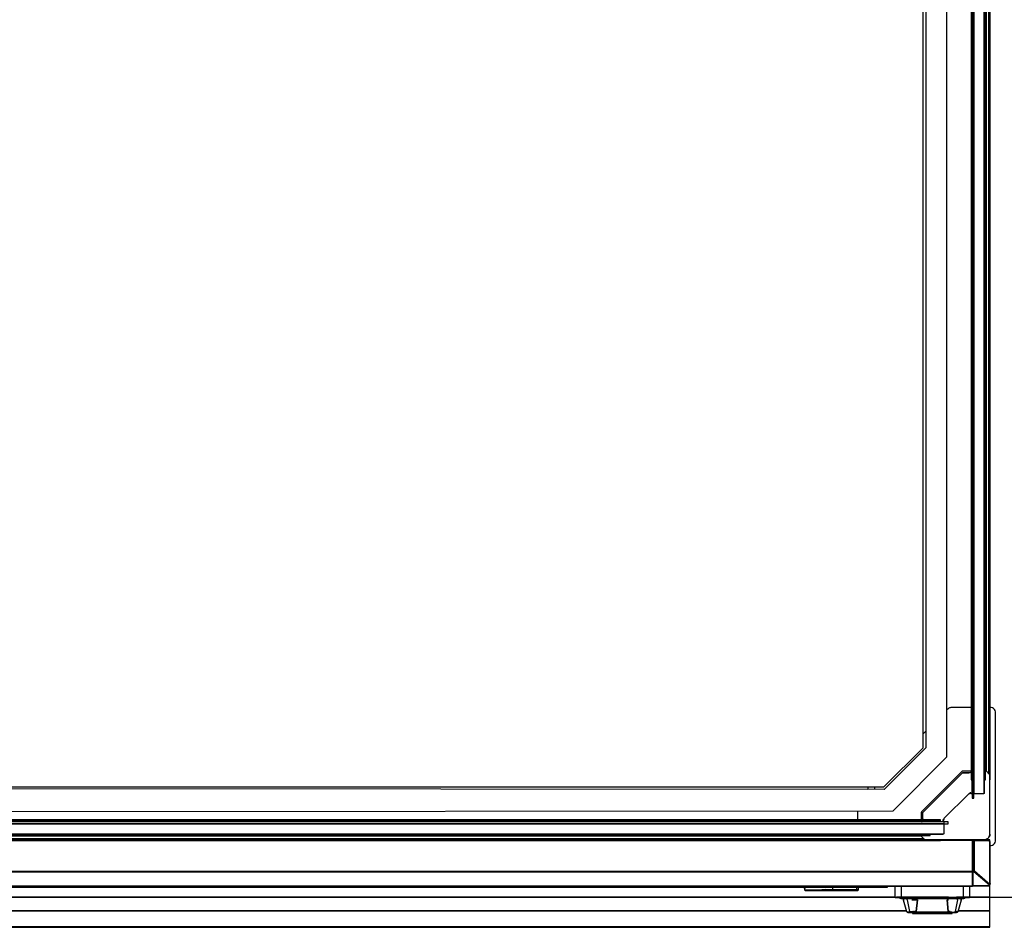
# Model space of a CAD drawing. Extents: x 5 to 3075, y 5 to 302.
# Drawn here: x 673 to 692, y 35 to 52 of the extents above; entities that cross this region are included whole.
import ezdxf

# ---------------------------------------------------------------- set-up
doc = ezdxf.new("R2010")
doc.units = 0
doc.header["$LTSCALE"] = 0.5
doc.header["$MEASUREMENT"] = 0
doc.layers.get('0').update_dxf_attribs({"linetype": 'CONTINUOUS'})

# ---------------------------------------------------------------- blocks, each defined once
blk = doc.blocks.new('LD_20230710055958_0000000C')
for p, q in [((515.5, 56.5), (-532, 56.5)), ((514, 57.5), (-515, 57.5)), ((514, 56.5), (514, 57.5)), ((515.5, 57.5), (514, 57.5)), ((532, 56.5), (516.37, 56.5)), ((532, 57.5), (516.55, 57.5)), ((532, 56.5), (532, 57.5)), ((532, 55.5), (532, 56.5)), ((559.8, 39.5), (-809.8, 39.5)), ((-532, 39.5), (532, 39.5)), ((532, 39.5), (532, 40)), ((560, 39.9), (532, 39.9)), ((560, 39.5), (559.8, 39.5)), ((559.8, 12.5), (559.8, 39.5)), ((560, 38), (559.8, 38)), ((560, 38), (559.8, 38)), ((560, 40), (560, 39.8)), ((560.2, 40), (560, 40)), ((560, 40), (560, 39.8)), ((560.2, 40), (560, 40)), ((560, 40), (560, 39.8)), ((560.2, 40), (560, 40)), ((560, 39.5), (560, 39.9)), ((560.02, 39.85), (560, 39.8)), ((560, 39.8), (560, 39.78)), ((560, 39.78), (560, 39.71)), ((560, 39.71), (560, 39.61)), ((560, 39.61), (560, 39.5)), ((560.06, 39.5), (560, 39.5)), ((560, 39.5), (560, 13.13)), ((560, 39.5), (560.03, 39.5)), ((560, 31.2), (560, 39.5)), ((560, 31.2), (560, 38)), ((560.06, 39.94), (560.02, 39.85)), ((560.02, 13.13), (560.06, 39.5)), ((560.03, 39.5), (560.06, 39.5)), ((560.12, 39.98), (560.06, 39.94)), ((560.06, 39.91), (560.06, 39.94)), ((560.06, 39.81), (560.06, 39.91)), ((560.12, 39.84), (560.06, 39.81)), ((560.06, 39.67), (560.06, 39.81)), ((560.06, 39.67), (560.06, 39.5)), ((560.2, 40), (560.12, 39.98)), ((560.12, 39.84), (560.2, 39.85)), ((561.02, 40), (560.2, 40)), ((560.2, 39.85), (561.02, 39.85)), ((561.02, 39.5), (560.2, 39.5)), ((560.2, 39.5), (560.2, 13.13)), ((560.2, 13.13), (560.2, 39.5)), ((560.2, 39.5), (561.02, 39.5)), ((573.2, 40), (561.02, 40)), ((561.02, 39.85), (561.19, 39.83)), ((561.02, 13.13), (561.02, 39.5)), ((561.02, 39.5), (561.02, 13.13)), ((561.19, 39.91), (561.14, 39.96)), ((561.14, 39.96), (561.25, 39.85)), ((561.25, 39.85), (561.19, 39.91)), ((561.19, 39.83), (561.25, 39.85)), ((561.28, 39.77), (561.25, 39.85)), ((561.25, 39.85), (561.32, 39.69)), ((561.25, 39.85), (573.43, 39.85)), ((561.32, 39.69), (561.28, 39.77)), ((561.34, 39.5), (561.34, 13.13)), ((573.53, 39.5), (561.34, 39.5)), ((561.34, 13.13), (561.34, 39.5)), ((561.34, 39.5), (573.53, 39.5)), ((573.97, 39.85), (573.2, 40)), ((573.32, 39.96), (573.2, 40)), ((575, 40), (573.2, 40)), ((574, 40), (573.2, 40)), ((574, 40), (573.2, 40)), ((574.61, 39.41), (573.32, 39.96)), ((573.43, 39.85), (573.5, 39.69)), ((573.43, 39.85), (574.65, 39.35)), ((573.5, 39.69), (574.63, 39.17)), ((574.59, 39.06), (573.53, 39.5)), ((573.53, 39.5), (574.06, 39.28)), ((574.61, 39.41), (573.97, 39.85)), ((574, 39.82), (574, 40)), ((574, 39.82), (574, 40)), ((574.06, 39.28), (574.59, 39.06)), ((574.59, 39.06), (574.63, 39.17)), ((574.91, 38.57), (574.59, 39.06)), ((574.59, 39.06), (574.91, 38.57)), ((575.05, 38.77), (574.61, 39.41)), ((574.61, 39.41), (574.65, 39.35)), ((575.03, 38), (574.91, 38.57)), ((574.91, 38.57), (575.03, 38)), ((575, 38.84), (575, 40)), ((575.03, 2), (575.03, 38)), ((575.03, 38), (575.03, 2)), ((575.2, 38), (575.05, 38.77)), ((575.2, 2), (575.2, 38)), ((560, 31.2), (559.8, 31.2)), ((559.8, 30.91), (560, 30.91)), ((560, 27.85), (559.8, 27.85)), ((560, 27.7), (559.8, 27.7)), ((559.8, 27.7), (560, 27.7)), ((560, 31.12), (560, 31.2)), ((560, 30.91), (560, 31.12)), ((560, 30.58), (560, 30.91)), ((560, 30.2), (560, 30.58)), ((560, 28.2), (560, 30.2)), ((560, 28.01), (560, 28.2)), ((560, 27.85), (560, 28.01)), ((560, 27.74), (560, 27.85)), ((560, 27.7), (560, 27.74)), ((560, 18), (560, 27.7)), ((559.8, 18), (560, 18)), ((560, 18), (559.8, 18)), ((559.8, 17.85), (560, 17.85)), ((560, 17.96), (560, 18)), ((560, 17.85), (560, 17.96)), ((560, 17.69), (560, 17.85)), ((560, 17.5), (560, 17.69)), ((560, 15.5), (560, 17.5)), ((-809.8, 12.5), (559.8, 12.5)), ((559.8, 12.5), (-809.8, 12.5)), ((-809.8, 12.48), (559.8, 12.48)), ((559.8, 12.48), (-809.8, 12.48)), ((-809.8, 12.46), (559.8, 12.46)), ((559.8, 12.46), (-809.8, 12.46)), ((-809.8, 12.43), (559.8, 12.43)), ((559.8, 12.43), (-809.8, 12.43)), ((-809.8, 12.41), (559.8, 12.41)), ((559.8, 12.41), (-809.8, 12.41)), ((-809.8, 12.39), (559.8, 12.39)), ((559.8, 12.39), (-809.8, 12.39)), ((-809.8, 12.38), (559.8, 12.38)), ((559.8, 12.38), (-809.8, 12.38)), ((-809.8, 12.36), (559.8, 12.36)), ((559.8, 12.36), (-809.8, 12.36)), ((559.8, 14.79), (560, 14.79)), ((559.8, 14.5), (560, 14.5)), ((559.8, 12.48), (559.8, 12.5)), ((559.8, 12.46), (559.8, 12.48)), ((559.8, 12.43), (559.8, 12.46)), ((559.8, 12.41), (559.8, 12.43)), ((559.8, 12.39), (559.8, 12.41)), ((559.8, 12.38), (559.8, 12.39)), ((559.8, 12.36), (559.8, 12.38)), ((559.8, -0.24), (559.8, 12.36)), ((560, 15.12), (560, 15.5)), ((560, 14.79), (560, 15.12)), ((560, 14.58), (560, 14.79)), ((560, 14.5), (560, 14.58)), ((560, 0), (560, 14.5)), ((560, 0), (560, 14.5)), ((560, 13.13), (560, 12.83)), ((560, 12.83), (560, 12.57)), ((560.06, 12.47), (560, 12.57)), ((560, 12.57), (560, 0.29)), ((560, 12.57), (560.03, 12.52)), ((560.06, 13.13), (560.02, 13.13)), ((560.02, 13.13), (560.12, 13.13)), ((560.03, 12.52), (560.06, 12.47)), ((560.12, 13.13), (560.06, 13.13)), ((560.06, 12.77), (560.06, 13.13)), ((560.06, 12.77), (560.06, 12.47)), ((560.12, 0.16), (560.06, 12.47)), ((560.2, 13.13), (561.02, 13.13)), ((561.02, 13.13), (560.2, 13.13)), ((560.2, 12.42), (560.2, 0.15)), ((561.19, 12.42), (560.2, 12.42)), ((560.2, 0.15), (560.2, 12.42)), ((560.2, 12.42), (561.19, 12.42)), ((574.54, 0.98), (561.19, 12.42)), ((561.19, 12.42), (574.54, 0.98)), ((561.34, 13.13), (561.38, 12.94)), ((561.38, 12.94), (561.34, 13.13)), ((561.38, 12.94), (561.51, 12.78)), ((561.51, 12.78), (561.38, 12.94)), ((561.51, 12.78), (574.87, 1.33)), ((574.87, 1.33), (561.51, 12.78)), ((559.8, 0), (560, 0)), ((560, 0.29), (560, 0.23)), ((560, 0.23), (560.02, 0.15)), ((560, 0.23), (560, 0)), ((560, 0), (560.2, 0)), ((560.06, 0.19), (560.02, 0.23)), ((560.02, 0.23), (560.12, 0.16)), ((560.02, 0.15), (560.04, 0.08)), ((560.04, 0.08), (560.06, 0.09)), ((560.04, 0.08), (560.13, 0.03)), ((560.12, 0.16), (560.06, 0.19)), ((560.06, 0.19), (560.06, 0.09)), ((560.12, 0.16), (560.2, 0.15)), ((560.13, 0.03), (560.2, 0)), ((560.2, 0.15), (573.2, 0.15)), ((573.2, 0.15), (560.2, 0.15)), ((560.2, 0), (573.2, 0)), ((573.2, 0.15), (573.99, 0.37)), ((573.2, 0.15), (573.61, 0.2)), ((573.61, 0.2), (573.2, 0.15)), ((573.2, 0), (573.97, 0.15)), ((573.2, 0), (573.68, 0.1)), ((573.2, 0), (575, 0)), ((573.61, 0.2), (573.99, 0.37)), ((573.99, 0.37), (573.61, 0.2)), ((573.68, 0.1), (574.25, 0.3)), ((573.97, 0.15), (574.25, 0.3)), ((573.99, 0.37), (574.54, 0.98)), ((574.54, 0.98), (573.99, 0.37)), ((574.99, 1.11), (574.25, 0.3)), ((574.25, 0.3), (574.99, 1.11)), ((574.25, 0.3), (574.61, 0.59)), ((574.54, 0.98), (574.8, 1.03)), ((574.61, 0.59), (574.99, 1.11)), ((574.8, 1.17), (574.87, 1.33)), ((574.8, 1.17), (574.8, 1.03)), ((574.8, 1.03), (574.82, 0.97)), ((574.9, 1.04), (574.82, 0.97)), ((574.87, 1.33), (575.03, 2)), ((575.03, 2), (574.87, 1.33)), ((574.99, 1.11), (574.9, 1.04)), ((574.98, 1.18), (574.98, 1.2)), ((574.98, 1.16), (574.98, 1.18)), ((574.98, 1.18), (574.99, 1.11)), ((574.99, 1.11), (574.98, 1.16)), ((575.2, 2), (574.99, 1.11)), ((574.99, 1.11), (575.2, 2)), ((574.99, 1.11), (575.05, 1.23)), ((575, 0), (575, 1.13)), ((575, -9.84), (575, 0)), ((575.05, 1.23), (575.2, 2)), ((-809.8, -0.24), (559.8, -0.24)), ((559.8, -0.24), (-809.8, -0.24)), ((-809.8, -0.28), (559.8, -0.28)), ((559.8, -0.28), (-809.8, -0.28)), ((-809.8, -0.3), (559.8, -0.3)), ((-460.01, -1), (462.69, -1)), ((412, -1), (413.9, -1.56)), ((413.9, -1.56), (416.39, -1)), ((414.1, -1.51), (414.1, -3.5)), ((414.1, -3.5), (414.6, -4)), ((414.1, -3.5), (419.45, -3.5)), ((414.6, -4), (419.88, -4)), ((419.88, -4), (419.45, -3.5)), ((419.45, -3.5), (429.22, -3.5)), ((419.88, -4), (429.66, -4)), ((428.33, -1), (431.93, -1.25)), ((438.34, -3.5), (429.22, -3.5)), ((429.66, -4), (438.59, -4)), ((431.93, -1.25), (438.28, -1)), ((438.28, -1), (435.67, -1)), ((438.34, -1), (438.34, -3.5)), ((455.8, -3.5), (438.34, -3.5)), ((438.59, -4), (456.05, -4)), ((457.5, -3.5), (455.8, -3.5)), ((456.05, -4), (457.5, -3.5)), ((456.05, -4), (457.5, -4)), ((459.2, -3.5), (457.5, -3.5)), ((457.5, -4), (458.95, -4)), ((459.2, -3.5), (458.95, -4)), ((458.95, -4), (460.02, -4)), ((459.2, -1), (459.2, -3.5)), ((460.45, -3.5), (459.2, -3.5)), ((460.02, -4), (460.4, -4)), ((460.4, -4), (460.9, -3.5)), ((460.9, -3.5), (460.45, -3.5)), ((460.9, -3.5), (460.9, -1)), ((462.69, -0.3), (462.69, -1)), ((462.69, -1), (462.69, -0.3)), ((462.69, -1), (485.99, -1)), ((485.99, -1), (485.99, -0.3)), ((559.8, -0.28), (559.8, -0.24)), ((559.8, -0.3), (559.8, -0.28)), ((-825, -9.84), (492.64, -9.84)), ((492.64, -9.84), (-825, -9.84)), ((557.36, -9.84), (575, -9.84)), ((575, -9.84), (557.36, -9.84)), ((575, -21.66), (575, -9.84)), ((-825, -21.66), (502.52, -21.66)), ((502.52, -21.66), (-825, -21.66)), ((547.48, -21.66), (575, -21.66)), ((575, -21.66), (547.48, -21.66)), ((575, -35.55), (575, -21.66)), ((-825, -35.55), (575, -35.55)), ((575, -35.55), (-825, -35.55)), ((-825, -35.73), (575, -35.73)), ((575, -35.73), (-825, -35.73)), ((-825, -35.86), (575, -35.86)), ((575, -35.86), (-825, -35.86)), ((-825, -35.92), (575, -35.92)), ((575, -35.73), (575, -35.55)), ((575, -35.86), (575, -35.73)), ((575, -35.92), (575, -35.86))]:
    blk.add_line(p, q)
blk = doc.blocks.new('LD_20230710055958_0000000D')
for p, q in [((-32.5, -0.3), (-32.5, -9.5)), ((-27.08, -0.3), (-27.08, -9.5)), ((27.08, -9.5), (27.08, -0.3)), ((32.5, -9.5), (32.5, -0.3)), ((-32.5, -9.5), (-32.46, -9.69)), ((-32.46, -9.69), (-32.35, -9.85)), ((-32.35, -9.85), (-32.19, -9.96)), ((-32.35, -9.85), (-30.96, -9.85)), ((-32.19, -9.96), (-32, -10)), ((-32, -10), (-30.63, -10)), ((-26.98, -9.85), (-30.96, -9.85)), ((-30.63, -10), (-26.73, -10)), ((-28.89, -10.03), (-28.91, -10.06)), ((-28.91, -10.06), (-27.7, -10.06)), ((-28.9, -10.06), (-28.19, -10.78)), ((-28.87, -10.01), (-28.89, -10.03)), ((-28.85, -10.01), (-28.87, -10.01)), ((-27.68, -10.03), (-28.87, -10.01)), ((-28.82, -10), (-28.85, -10.01)), ((-27.61, -10), (-28.82, -10)), ((-28.19, -10.78), (-27.69, -10.16)), ((-28.19, -10.78), (-27.27, -11)), ((-24.24, -10.16), (-27.69, -10.16)), ((-27.68, -10.03), (-24.23, -10.03)), ((-24.18, -10), (-27.61, -10)), ((-27.27, -11), (-26.18, -11)), ((-27.25, -10), (-27, -10)), ((-27.25, -10), (-27, -10)), ((-27.25, -10), (-27, -10)), ((-27.08, -9.5), (-27.05, -9.69)), ((-27.05, -9.69), (-26.98, -9.85)), ((-21.02, -9.85), (-26.98, -9.85)), ((-26.73, -10), (-20.89, -10)), ((-26.18, -11), (-23.09, -11)), ((-25.4, -11), (-25.4, -12.2)), ((-25.34, -12.2), (-25.4, -12.2)), ((-25.4, -12.2), (-22.33, -22.14)), ((-25.4, -12.2), (-24.45, -12.2)), ((-25.28, -12.2), (-25.34, -12.2)), ((-25.16, -12.2), (-25.28, -12.2)), ((-24.92, -12.2), (-25.16, -12.2)), ((-24.45, -12.2), (-24.92, -12.2)), ((-24.25, -10.06), (-24.26, -10.1)), ((-24.24, -10.16), (-24.26, -10.1)), ((-24.25, -10.06), (-24.23, -10.03)), ((-19.08, -10.16), (-24.24, -10.16)), ((-19.08, -10.03), (-24.23, -10.03)), ((-19.05, -10), (-24.18, -10)), ((-23.09, -11), (-18.46, -11)), ((-21.74, -12.2), (-21.74, -11)), ((-21.74, -12.2), (-19.78, -22.09)), ((-14, -9.85), (-21.02, -9.85)), ((-20.89, -10), (-14, -10)), ((-13, -10.01), (-19.08, -10.03)), ((-19.08, -10.16), (-13, -10.16)), ((-13, -10), (-19.05, -10)), ((-18.46, -11), (-13, -11)), ((-12.9, -12.2), (-17.68, -12.2)), ((-17.68, -12.2), (-12.9, -12.2)), ((-17.12, -12.2), (-17.12, -12.2)), ((14, -9.85), (-14, -9.85)), ((-14, -10), (14, -10)), ((-12.9, -12.2), (-13.89, -22.14)), ((-13.89, -22.14), (-12.9, -12.2)), ((13, -10), (-13, -10)), ((-13, -10.01), (-13, -10.05)), ((13, -10.05), (-13, -10.01)), ((-13, -10.16), (-13, -10.01)), ((-13, -10.05), (-13, -10.16)), ((13, -10.16), (-13, -10.16)), ((-13, -11), (13, -11)), ((13.89, -22.14), (12.9, -12.2)), ((13.2, -12.2), (12.9, -12.2)), ((12.9, -12.2), (13.89, -22.14)), ((12.9, -12.2), (14.1, -12.2)), ((12.91, -12.27), (12.91, -12.23)), ((13, -10.05), (13, -10)), ((19.05, -10), (13, -10)), ((13, -10), (13, -10.02)), ((13, -10.02), (13, -10.04)), ((19.08, -10.03), (13, -10.06)), ((13, -10.04), (13, -10.05)), ((13, -10.11), (13, -10.05)), ((13, -10.05), (13, -10.06)), ((13, -10.06), (13, -10.16)), ((13, -10.06), (19.09, -10.06)), ((13, -10.16), (13, -10.11)), ((13, -10.16), (19.08, -10.16)), ((13, -11), (18.46, -11)), ((13.5, -12.2), (13.2, -12.2)), ((14.1, -12.2), (13.5, -12.2)), ((14, -9.85), (21.02, -9.85)), ((14, -10), (20.89, -10)), ((18.46, -11), (23.09, -11)), ((24.18, -10), (19.05, -10)), ((19.08, -10.03), (24.23, -10.03)), ((24.24, -10.16), (19.08, -10.16)), ((21.74, -12.2), (19.78, -22.09)), ((20.89, -10), (26.73, -10)), ((26.98, -9.85), (21.02, -9.85)), ((21.74, -12.2), (21.74, -11)), ((22.33, -22.14), (25.4, -12.2)), ((23.09, -11), (26.18, -11)), ((27.61, -10), (24.18, -10)), ((27.68, -10.03), (24.23, -10.03)), ((24.25, -10.06), (24.23, -10.03)), ((24.24, -10.16), (24.26, -10.1)), ((27.69, -10.16), (24.24, -10.16)), ((24.25, -10.06), (24.26, -10.1)), ((25.4, -12.2), (24.45, -12.2)), ((24.45, -12.2), (25.4, -12.2)), ((25.4, -12.2), (25.4, -11)), ((26.18, -11), (27.27, -11)), ((26.73, -10), (30.63, -10)), ((27.05, -9.69), (26.98, -9.85)), ((30.96, -9.85), (26.98, -9.85)), ((27, -10), (27.25, -10)), ((27, -10), (27.25, -10)), ((27, -10), (27.25, -10)), ((27.08, -9.5), (27.05, -9.69)), ((27.27, -11), (28.19, -10.78)), ((28.82, -10), (27.61, -10)), ((28.87, -10.01), (27.68, -10.03)), ((28.9, -10.16), (27.69, -10.16)), ((28.19, -10.78), (28.9, -10.16)), ((28.87, -10.01), (28.82, -10)), ((28.9, -10.16), (28.87, -10.01)), ((28.91, -10.05), (28.9, -10.16)), ((28.9, -10.16), (28.92, -10.1)), ((28.92, -10.1), (28.91, -10.05)), ((30.63, -10), (32, -10)), ((32.35, -9.85), (30.96, -9.85)), ((32, -10), (32.19, -9.96)), ((32.19, -9.96), (32.35, -9.85)), ((32.35, -9.85), (32.46, -9.69)), ((32.46, -9.69), (32.5, -9.5)), ((-22.33, -22.14), (-21.78, -22.91)), ((-22.29, -22.13), (-22.21, -22.12)), ((-22.12, -22.12), (-22.29, -22.13)), ((-22.21, -22.12), (-22.12, -22.12)), ((-21.19, -22.89), (-21.78, -22.91)), ((-21.78, -22.91), (-21.34, -23.05)), ((-21.34, -23.05), (-21.12, -23.13)), ((-19.49, -22.89), (-21.19, -22.89)), ((-21.12, -23.13), (-21, -23.16)), ((-21, -23.16), (-20.89, -23.2)), ((-20.89, -23.2), (-20.66, -23.2)), ((-20.87, -23.2), (-20.87, -23.2)), ((-20.87, -23.2), (-20.66, -23.2)), ((-20.66, -23.2), (-20.59, -23.2)), ((-20.66, -23.2), (-20.55, -23.2)), ((-20.59, -23.2), (-20.55, -23.2)), ((-20.55, -23.2), (-20.13, -23.2)), ((-20.55, -23.2), (-18.74, -23.2)), ((-19.78, -22.09), (-17.64, -22.1)), ((-19.78, -22.09), (-19.49, -22.89)), ((-19.49, -22.89), (-16.92, -22.89)), ((-19.13, -23.2), (-18.74, -23.2)), ((-19.13, -23.2), (-19.13, -23.2)), ((-18.74, -23.2), (-17.63, -23.2)), ((-18.74, -23.2), (-16.06, -23.2)), ((-17.64, -22.1), (-16.57, -22.11)), ((-17.63, -23.2), (-16.06, -23.2)), ((-17.25, -23.2), (-17.25, -23.7)), ((-17.25, -23.7), (-17.23, -23.81)), ((-17.23, -23.81), (-17.16, -23.91)), ((-17.16, -23.91), (-17.06, -23.98)), ((-16.79, -23.91), (-17.16, -23.91)), ((-17.06, -23.98), (-16.95, -24)), ((-16.95, -24), (-16.59, -24)), ((-16.35, -22.11), (-16.92, -22.11)), ((-13.89, -22.91), (-16.92, -22.89)), ((-16.79, -23.91), (-15.72, -23.91)), ((-16.59, -24), (-15.57, -24)), ((-16.57, -22.11), (-16.03, -22.12)), ((-16.06, -23.2), (-15.94, -23.2)), ((-16.03, -22.12), (-15.5, -22.12)), ((-15.94, -23.2), (-13.89, -23.2)), ((-15.79, -23.7), (-15.79, -23.2)), ((-15.79, -23.7), (-15.77, -23.81)), ((-15.77, -23.81), (-15.72, -23.91)), ((-15.72, -23.91), (-11, -23.91)), ((-15.57, -24), (-10.79, -24)), ((-15.5, -22.12), (-15, -22.13)), ((-14.5, -22.13), (-15.5, -22.12)), ((-15, -22.13), (-14.5, -22.13)), ((13.89, -22.91), (-13.89, -22.91)), ((-13.89, -23.2), (13.89, -23.2)), ((-11.09, -23.2), (-11.09, -23.7)), ((-11.09, -23.7), (-11.06, -23.81)), ((-11.06, -23.81), (-11, -23.91)), ((-11, -23.91), (-10.9, -23.98)), ((-11, -23.91), (-10.9, -23.91)), ((-10.61, -23.91), (-10.9, -23.91)), ((-10.9, -23.98), (-10.79, -24)), ((-10.79, -24), (-10.7, -24)), ((-10.7, -24), (-10.46, -24)), ((-3.47, -23.91), (-10.61, -23.91)), ((-10.46, -24), (-3.32, -24)), ((-3.54, -23.2), (-3.54, -23.7)), ((-3.54, -23.7), (-3.52, -23.81)), ((-3.52, -23.81), (-3.47, -23.91)), ((-1.88, -23.91), (-3.47, -23.91)), ((-3.32, -24), (-1.8, -24)), ((-1.88, -23.91), (0, -23.91)), ((-1.8, -24), (0, -24)), ((0, -23.91), (1.88, -23.91)), ((0, -24), (1.8, -24)), ((1.8, -24), (3.32, -24)), ((1.88, -23.91), (3.47, -23.91)), ((3.32, -24), (10.46, -24)), ((3.47, -23.91), (3.52, -23.81)), ((3.47, -23.91), (10.61, -23.91)), ((3.52, -23.81), (3.54, -23.7)), ((3.54, -23.2), (3.54, -23.7)), ((10.46, -24), (10.7, -24)), ((10.9, -23.91), (10.61, -23.91)), ((10.7, -24), (10.79, -24)), ((10.79, -24), (10.9, -23.98)), ((10.79, -24), (15.57, -24)), ((10.9, -23.91), (11, -23.91)), ((10.9, -23.98), (11, -23.91)), ((11, -23.91), (11.06, -23.81)), ((11, -23.91), (15.72, -23.91)), ((11.06, -23.81), (11.09, -23.7)), ((11.09, -23.7), (11.09, -23.2)), ((13.8, -21.2), (13.8, -21.2)), ((13.8, -21.2), (13.8, -21.2)), ((16.92, -22.89), (13.89, -22.91)), ((13.89, -23.2), (13.89, -22.91)), ((13.89, -22.91), (13.89, -23.05)), ((13.89, -23.05), (13.89, -23.13)), ((13.89, -23.13), (13.89, -23.16)), ((13.89, -23.16), (13.89, -23.18)), ((13.89, -23.18), (13.89, -23.2)), ((13.89, -23.2), (15.94, -23.2)), ((13.89, -23.2), (14, -23.2)), ((14, -23.2), (15.94, -23.2)), ((15.5, -22.12), (14.5, -22.13)), ((14.5, -22.13), (15, -22.13)), ((15, -22.13), (15.5, -22.12)), ((15.57, -24), (16.59, -24)), ((15.77, -23.81), (15.72, -23.91)), ((16.79, -23.91), (15.72, -23.91)), ((15.79, -23.7), (15.77, -23.81)), ((15.79, -23.2), (15.79, -23.7)), ((15.94, -23.2), (16.06, -23.2)), ((16.06, -23.2), (17.63, -23.2)), ((16.06, -23.2), (18.74, -23.2)), ((16.59, -24), (16.95, -24)), ((17.16, -23.91), (16.79, -23.91)), ((16.92, -22.89), (19.49, -22.89)), ((16.95, -24), (17.06, -23.98)), ((17.06, -23.98), (17.16, -23.91)), ((17.16, -23.91), (17.23, -23.81)), ((17.23, -23.81), (17.25, -23.7)), ((17.25, -23.7), (17.25, -23.2)), ((17.63, -23.2), (18.74, -23.2)), ((18.74, -23.2), (19.13, -23.2)), ((18.74, -23.2), (20.55, -23.2)), ((19.13, -23.2), (19.13, -23.2)), ((19.49, -22.89), (19.78, -22.09)), ((21.19, -22.89), (19.49, -22.89)), ((19.78, -22.09), (20.95, -22.1)), ((20.55, -23.2), (20.66, -23.2)), ((20.55, -23.2), (20.87, -23.2)), ((20.66, -23.2), (20.87, -23.2)), ((20.87, -23.2), (20.89, -23.2)), ((20.89, -23.2), (20.9, -23.2)), ((20.9, -23.2), (21.78, -22.91)), ((20.95, -22.1), (21.54, -22.11)), ((21.78, -22.91), (21.19, -22.89)), ((21.65, -22.11), (21.34, -22.11)), ((21.54, -22.11), (21.83, -22.11)), ((21.78, -22.91), (22.33, -22.14)), ((21.78, -22.91), (21.78, -22.91)), ((21.83, -22.11), (22.12, -22.12))]:
    blk.add_line(p, q)
blk = doc.blocks.new('LD_20230710055958_00000023')
for p, q in [((663.8, 15.5), (-663.8, 15.5)), ((-663.8, 14), (663.8, 14)), ((660, 14), (-660, 14)), ((663.8, 14), (663.8, 15.5)), ((-659.5, 5), (659.5, 5)), ((648, 5), (-648, 5)), ((-648, 3.71), (648, 3.71)), ((-643.71, 0), (643.91, 0)), ((-643.57, 0.02), (643.73, 0.02)), ((643.73, 0.02), (-643.57, 0.02)), ((-643.44, 0.08), (643.54, 0.08)), ((643.54, 0.08), (-643.44, 0.08)), ((-643.33, 0.17), (643.36, 0.17)), ((643.36, 0.17), (-643.33, 0.17)), ((-643.2, 0.3), (643.2, 0.3)), ((643.2, 0.3), (-643.2, 0.3)), ((-643.04, 0.46), (643.04, 0.46)), ((643.04, 0.46), (-643.04, 0.46)), ((-642.85, 0.65), (642.85, 0.65)), ((642.85, 0.65), (-642.85, 0.65)), ((-642.62, 0.88), (642.62, 0.88)), ((642.62, 0.88), (-642.62, 0.88)), ((-640.15, 3.35), (640.15, 3.35)), ((640.15, 3.35), (-640.15, 3.35)), ((-640.11, 3.4), (640.11, 3.4)), ((640.11, 3.4), (-640.11, 3.4)), ((-640.08, 3.44), (640.08, 3.44)), ((640.08, 3.44), (-640.08, 3.44)), ((-640.05, 3.49), (640.05, 3.49)), ((640.05, 3.49), (-640.05, 3.49)), ((-640.03, 3.54), (640.03, 3.54)), ((640.03, 3.54), (-640.03, 3.54)), ((-640.01, 3.6), (640.01, 3.6)), ((640.01, 3.6), (-640.01, 3.6)), ((640, 3.71), (-640, 3.71)), ((-640, 3.65), (640, 3.65)), ((640, 3.65), (-640, 3.65)), ((648, 3.71), (648, 5))]:
    blk.add_line(p, q)
blk = doc.blocks.new('LD_20230710055958_0000003B')
for p, q in [((-15.5, 698), (-15.5, 710)), ((-15.5, 710), (-15.5, 698)), ((0, 698), (0, -698)), ((0, -698), (0, 698)), ((-15.5, -710), (-15.5, -698)), ((-15.5, -698), (-15.5, -710))]:
    blk.add_line(p, q)
blk = doc.blocks.new('LD_20230710055958_0000003C')
for p, q in [((-5.25, 698), (-6, 698)), ((-6, 698), (-6, 691.33)), ((-6, 690.5), (-6, -690.5)), ((-6, -691.33), (-6, -698)), ((-6, -698), (-5.25, -698))]:
    blk.add_line(p, q)
blk = doc.blocks.new('LD_20230710055958_0000003E')
for p, q in [((-15.5, 698), (-15.5, 710)), ((-15.5, 710), (-15.5, 698)), ((0, 698), (0, -698)), ((0, -698), (0, 698)), ((-15.5, -710), (-15.5, -698)), ((-15.5, -698), (-15.5, -710))]:
    blk.add_line(p, q)
blk = doc.blocks.new('LD_20230710055958_0000003F')
for p, q in [((-15.5, 698), (-15.5, 710)), ((-15.5, 710), (-15.5, 698)), ((0, 698), (0, -698)), ((0, -698), (0, 698)), ((-15.5, -710), (-15.5, -698)), ((-15.5, -698), (-15.5, -710))]:
    blk.add_line(p, q)
blk = doc.blocks.new('LD_20230710055958_00000041')
for p, q in [((-15.5, 698), (-15.5, 710)), ((-15.5, 710), (-15.5, 698)), ((0, 698), (0, -698)), ((0, -698), (0, 698)), ((-15.5, -710), (-15.5, -698)), ((-15.5, -698), (-15.5, -710))]:
    blk.add_line(p, q)
blk = doc.blocks.new('LD_20230710055958_00000042')
for p, q in [((-14, 713.8), (-15.5, 713.8)), ((-15.5, 713.8), (-15.5, -713.8)), ((-15.5, 690.97), (-15.5, 710)), ((-15.5, 710), (-15.5, 698)), ((-14, -713.8), (-14, 713.8)), ((-14, 710), (-14, -710)), ((-5, -709.5), (-5, 709.5)), ((-5, 698), (-5, -698)), ((-3.71, 698), (-5, 698)), ((-3.71, -698), (-3.71, 698)), ((-0.88, -692.62), (-0.88, 692.62)), ((-0.88, 692.62), (-0.88, -692.62)), ((-0.65, -692.85), (-0.65, 692.85)), ((-0.65, 692.85), (-0.65, -692.85)), ((-0.46, -693.04), (-0.46, 693.04)), ((-0.46, 693.04), (-0.46, -693.04)), ((-0.3, -693.2), (-0.3, 693.2)), ((-0.3, 693.2), (-0.3, -693.2)), ((-0.17, -693.36), (-0.17, 693.36)), ((-0.17, 693.36), (-0.17, -693.36)), ((-0.08, -693.54), (-0.08, 693.54)), ((-0.08, 693.54), (-0.08, -693.54)), ((-0.02, -693.73), (-0.02, 693.73)), ((-0.02, 693.73), (-0.02, -693.73)), ((0, 698), (0, -698)), ((0, -698), (0, 698)), ((0, -693.91), (0, 693.91)), ((-15.5, -690.68), (-15.5, 690.68)), ((-3.71, 690), (-3.71, -690)), ((-3.65, -690), (-3.65, 690)), ((-3.65, 690), (-3.65, -690)), ((-3.6, -690.01), (-3.6, 690.01)), ((-3.6, 690.01), (-3.6, -690.01)), ((-3.54, -690.03), (-3.54, 690.03)), ((-3.54, 690.03), (-3.54, -690.03)), ((-3.49, -690.05), (-3.49, 690.05)), ((-3.49, 690.05), (-3.49, -690.05)), ((-3.44, -690.08), (-3.44, 690.08)), ((-3.44, 690.08), (-3.44, -690.08)), ((-3.4, -690.11), (-3.4, 690.11)), ((-3.4, 690.11), (-3.4, -690.11)), ((-3.35, -690.15), (-3.35, 690.15)), ((-3.35, 690.15), (-3.35, -690.15)), ((-15.5, -710), (-15.5, -690.97)), ((-15.5, -698), (-15.5, -710)), ((-5, -698), (-3.71, -698)), ((-15.5, -713.8), (-14, -713.8))]:
    blk.add_line(p, q)
blk = doc.blocks.new('LD_20230710055958_00000043')
for p, q in [((-36.46, -1386.46), (-37.26, -1387.26)), ((-36.05, -1386.09), (-36.46, -1386.46)), ((-35.59, -1385.77), (-36.05, -1386.09)), ((-35.1, -1385.5), (-35.59, -1385.77)), ((-34.58, -1385.28), (-35.1, -1385.5)), ((-34.04, -1385.13), (-34.58, -1385.28)), ((-33.49, -1385.03), (-34.04, -1385.13)), ((-32.93, -1385), (-33.49, -1385.03)), ((-16.25, -1385), (-32.93, -1385)), ((1.11, -1385.13), (0, -1385)), ((2.17, -1385.5), (1.11, -1385.13)), ((3.12, -1386.09), (2.17, -1385.5)), ((3.91, -1386.88), (3.12, -1386.09)), ((4.5, -1387.83), (3.91, -1386.88)), ((4.87, -1388.89), (4.5, -1387.83)), ((5, -1390), (4.87, -1388.89)), ((5, -1500), (5, -1390)), ((-55.74, -1405.74), (-58, -1408)), ((-106, -1456), (-106.25, -1456.25)), ((-115, -1474.76), (-115, -1482.5)), ((1.11, -1504.87), (2.17, -1504.5)), ((2.17, -1504.5), (3.12, -1503.91)), ((3.12, -1503.91), (3.91, -1503.12)), ((3.91, -1503.12), (4.5, -1502.17)), ((4.5, -1502.17), (4.87, -1501.11)), ((4.87, -1501.11), (5, -1500)), ((0.2, -1504.98), (1.11, -1504.87))]:
    blk.add_line(p, q)
blk = doc.blocks.new('LD_20230710055958_00000044')
for p, q in [((-24.15, -1440.5), (-59.36, -1475.71)), ((-58.3, -1476.35), (-23.65, -1441.7)), ((-58.3, -1476.35), (-23.65, -1441.7)), ((-23.65, -1441.7), (-58.3, -1476.35)), ((-15.7, -1440.5), (-24.15, -1440.5)), ((-23.65, -1441.7), (-18.33, -1441.7)), ((-23.65, -1441.7), (-18.33, -1441.7)), ((-18.33, -1441.7), (-23.65, -1441.7)), ((-18.33, -1441.7), (-15.75, -1441.24)), ((-15.75, -1441.24), (-18.33, -1441.7)), ((-18.33, -1441.7), (-16.25, -1441.33)), ((-15.75, -1441.24), (-15.69, -1441.22)), ((-15.69, -1441.22), (-15.75, -1441.24)), ((-15.65, -1440.5), (-15.7, -1440.5)), ((-15.69, -1441.22), (-15.64, -1441.2)), ((-15.64, -1441.2), (-15.69, -1441.22)), ((-15.61, -1440.52), (-15.65, -1440.5)), ((-15.64, -1441.2), (-15.59, -1441.16)), ((-15.59, -1441.16), (-15.64, -1441.2)), ((-15.57, -1440.54), (-15.61, -1440.52)), ((-15.59, -1441.16), (-15.55, -1441.11)), ((-15.55, -1441.11), (-15.59, -1441.16)), ((-15.54, -1440.57), (-15.57, -1440.54)), ((-15.55, -1441.11), (-15.52, -1441.06)), ((-15.52, -1441.06), (-15.55, -1441.11)), ((-15.52, -1440.61), (-15.54, -1440.57)), ((-15.5, -1440.65), (-15.52, -1440.61)), ((-15.52, -1441.06), (-15.5, -1441)), ((-15.5, -1441), (-15.52, -1441.06)), ((-15.5, -1440.7), (-15.5, -1440.65)), ((-15.5, -1440.95), (-15.5, -1440.7)), ((-15.5, -1441), (-15.5, -1440.95)), ((-15.5, -1440.97), (-15.5, -1441)), ((-4.99, -1440.39), (-5, -1440.5)), ((-5, -1440.5), (-5, -1459.5)), ((-4.95, -1440.28), (-4.99, -1440.39)), ((-4.89, -1440.19), (-4.95, -1440.28)), ((-4.81, -1440.11), (-4.89, -1440.19)), ((-4.72, -1440.05), (-4.81, -1440.11)), ((-4.61, -1440.01), (-4.72, -1440.05)), ((-4.5, -1440), (-4.61, -1440.01)), ((-3.71, -1440), (-4.5, -1440)), ((-3.65, -1440), (-3.71, -1440)), ((-3.6, -1440.01), (-3.65, -1440)), ((-3.54, -1440.03), (-3.6, -1440.01)), ((-3.49, -1440.05), (-3.54, -1440.03)), ((-3.44, -1440.08), (-3.49, -1440.05)), ((-3.4, -1440.11), (-3.44, -1440.08)), ((-3.35, -1440.15), (-3.4, -1440.11)), ((-0.29, -1443.21), (-3.35, -1440.15)), ((-0.22, -1443.29), (-0.29, -1443.21)), ((-0.15, -1443.38), (-0.22, -1443.29)), ((-0.1, -1443.48), (-0.15, -1443.38)), ((-0.06, -1443.58), (-0.1, -1443.48)), ((-0.03, -1443.69), (-0.06, -1443.58)), ((-0.01, -1443.8), (-0.03, -1443.69)), ((0, -1443.91), (-0.01, -1443.8)), ((0, -1495), (0, -1443.91)), ((-18.42, -1460.09), (-39.91, -1481.58)), ((-18.4, -1460.07), (-18.42, -1460.09)), ((-18.37, -1460.05), (-18.4, -1460.07)), ((-18.34, -1460.03), (-18.37, -1460.05)), ((-18.31, -1460.02), (-18.34, -1460.03)), ((-18.28, -1460.01), (-18.31, -1460.02)), ((-18.25, -1460), (-18.28, -1460.01)), ((-18.21, -1460), (-18.25, -1460)), ((-17.8, -1460), (-18.21, -1460)), ((-17.73, -1459.99), (-17.8, -1460)), ((-17.67, -1459.97), (-17.73, -1459.99)), ((-17.61, -1459.93), (-17.67, -1459.97)), ((-17.57, -1459.89), (-17.61, -1459.93)), ((-17.53, -1459.83), (-17.57, -1459.89)), ((-17.51, -1459.77), (-17.53, -1459.83)), ((-17.5, -1459.7), (-17.51, -1459.77)), ((-17.49, -1459.48), (-17.5, -1459.55)), ((-17.5, -1459.55), (-17.5, -1459.7)), ((-17.47, -1459.42), (-17.49, -1459.48)), ((-17.43, -1459.36), (-17.47, -1459.42)), ((-17.39, -1459.32), (-17.43, -1459.36)), ((-17.33, -1459.28), (-17.39, -1459.32)), ((-17.27, -1459.26), (-17.33, -1459.28)), ((-17.2, -1459.25), (-17.27, -1459.26)), ((-16.8, -1459.25), (-17.2, -1459.25)), ((-16.73, -1459.26), (-16.8, -1459.25)), ((-16.67, -1459.28), (-16.73, -1459.26)), ((-16.61, -1459.32), (-16.67, -1459.28)), ((-16.57, -1459.36), (-16.61, -1459.32)), ((-16.53, -1459.42), (-16.57, -1459.36)), ((-16.51, -1459.48), (-16.53, -1459.42)), ((-16.5, -1459.55), (-16.51, -1459.48)), ((-16.5, -1459.7), (-16.5, -1459.55)), ((-16.49, -1459.77), (-16.5, -1459.7)), ((-16.47, -1459.83), (-16.49, -1459.77)), ((-16.43, -1459.89), (-16.47, -1459.83)), ((-16.39, -1459.93), (-16.43, -1459.89)), ((-16.33, -1459.97), (-16.39, -1459.93)), ((-16.27, -1459.99), (-16.33, -1459.97)), ((-16.2, -1460), (-16.27, -1459.99)), ((-5.5, -1460), (-16.2, -1460)), ((-5.39, -1459.99), (-5.5, -1460)), ((-5.28, -1459.95), (-5.39, -1459.99)), ((-5.19, -1459.89), (-5.28, -1459.95)), ((-5.11, -1459.81), (-5.19, -1459.89)), ((-5.05, -1459.72), (-5.11, -1459.81)), ((-5.01, -1459.61), (-5.05, -1459.72)), ((-5, -1459.5), (-5.01, -1459.61)), ((-59.49, -1475.95), (-59.5, -1476)), ((-59.5, -1476), (-59.5, -1476.06)), ((-59.5, -1476.06), (-59.5, -1484.3)), ((-59.5, -1476.06), (-59.5, -1482.5)), ((-59.5, -1484.3), (-59.5, -1476.06)), ((-59.47, -1475.89), (-59.49, -1475.95)), ((-59.45, -1475.84), (-59.47, -1475.89)), ((-59.43, -1475.79), (-59.45, -1475.84)), ((-59.39, -1475.75), (-59.43, -1475.79)), ((-59.36, -1475.71), (-59.39, -1475.75)), ((-58.3, -1481.67), (-58.3, -1476.35)), ((-59.5, -1484.3), (-59.5, -1484.35)), ((-59.5, -1484.35), (-59.5, -1484.3)), ((-59.5, -1484.35), (-59.48, -1484.39)), ((-59.48, -1484.39), (-59.5, -1484.35)), ((-59.48, -1484.39), (-59.46, -1484.43)), ((-59.46, -1484.43), (-59.48, -1484.39)), ((-59.46, -1484.43), (-59.43, -1484.46)), ((-59.43, -1484.46), (-59.46, -1484.43)), ((-59.43, -1484.46), (-59.39, -1484.48)), ((-59.39, -1484.48), (-59.43, -1484.46)), ((-59.39, -1484.48), (-59.35, -1484.5)), ((-59.35, -1484.5), (-59.39, -1484.48)), ((-59.35, -1484.5), (-59.3, -1484.5)), ((-59.32, -1484.5), (-59.35, -1484.5)), ((-59.3, -1484.5), (-59.05, -1484.5)), ((-59.05, -1484.5), (-59, -1484.5)), ((-59, -1484.5), (-59.03, -1484.5)), ((-59, -1484.5), (-58.94, -1484.48)), ((-58.94, -1484.48), (-59, -1484.5)), ((-58.94, -1484.48), (-58.89, -1484.45)), ((-58.89, -1484.45), (-58.94, -1484.48)), ((-58.89, -1484.45), (-58.84, -1484.41)), ((-58.84, -1484.41), (-58.89, -1484.45)), ((-58.84, -1484.41), (-58.8, -1484.36)), ((-58.8, -1484.36), (-58.84, -1484.41)), ((-58.8, -1484.36), (-58.78, -1484.31)), ((-58.78, -1484.31), (-58.8, -1484.36)), ((-58.78, -1484.31), (-58.76, -1484.25)), ((-58.76, -1484.25), (-58.78, -1484.31)), ((-58.76, -1484.25), (-58.3, -1481.67)), ((-58.3, -1481.67), (-58.76, -1484.25)), ((-58.45, -1482.5), (-58.3, -1481.67)), ((-40.74, -1482.73), (-40.75, -1482.8)), ((-40.75, -1482.8), (-40.75, -1483.2)), ((-40.75, -1483.2), (-40.74, -1483.27)), ((-40.75, -1483.2), (-40.74, -1483.27)), ((-40.74, -1483.27), (-40.75, -1483.2)), ((-40.72, -1482.67), (-40.74, -1482.73)), ((-40.74, -1483.27), (-40.72, -1483.33)), ((-40.74, -1483.27), (-40.72, -1483.33)), ((-40.72, -1483.33), (-40.74, -1483.27)), ((-40.68, -1482.61), (-40.72, -1482.67)), ((-40.72, -1483.33), (-40.68, -1483.39)), ((-40.72, -1483.33), (-40.68, -1483.39)), ((-40.68, -1483.39), (-40.72, -1483.33)), ((-40.64, -1482.57), (-40.68, -1482.61)), ((-40.68, -1483.39), (-40.64, -1483.43)), ((-40.68, -1483.39), (-40.64, -1483.43)), ((-40.64, -1483.43), (-40.68, -1483.39)), ((-40.58, -1482.53), (-40.64, -1482.57)), ((-40.64, -1483.43), (-40.58, -1483.47)), ((-40.64, -1483.43), (-40.58, -1483.47)), ((-40.58, -1483.47), (-40.64, -1483.43)), ((-40.52, -1482.51), (-40.58, -1482.53)), ((-40.58, -1483.47), (-40.52, -1483.49)), ((-40.58, -1483.47), (-40.52, -1483.49)), ((-40.52, -1483.49), (-40.58, -1483.47)), ((-40.45, -1482.5), (-40.52, -1482.51)), ((-40.52, -1483.49), (-40.45, -1483.5)), ((-40.52, -1483.49), (-40.45, -1483.5)), ((-40.45, -1483.5), (-40.52, -1483.49)), ((-40.3, -1482.5), (-40.45, -1482.5)), ((-40.45, -1483.5), (-40.3, -1483.5)), ((-40.45, -1483.5), (-40.3, -1483.5)), ((-40.3, -1483.5), (-40.45, -1483.5)), ((-40.23, -1482.49), (-40.3, -1482.5)), ((-40.3, -1483.5), (-40.23, -1483.51)), ((-40.3, -1483.5), (-40.23, -1483.51)), ((-40.23, -1483.51), (-40.3, -1483.5)), ((-40.17, -1482.47), (-40.23, -1482.49)), ((-40.23, -1483.51), (-40.17, -1483.53)), ((-40.23, -1483.51), (-40.17, -1483.53)), ((-40.17, -1483.53), (-40.23, -1483.51)), ((-40.11, -1482.43), (-40.17, -1482.47)), ((-40.17, -1483.53), (-40.11, -1483.57)), ((-40.17, -1483.53), (-40.11, -1483.57)), ((-40.11, -1483.57), (-40.17, -1483.53)), ((-40.07, -1482.39), (-40.11, -1482.43)), ((-40.11, -1483.57), (-40.07, -1483.61)), ((-40.11, -1483.57), (-40.07, -1483.61)), ((-40.07, -1483.61), (-40.11, -1483.57)), ((-40.03, -1482.33), (-40.07, -1482.39)), ((-40.07, -1483.61), (-40.03, -1483.67)), ((-40.07, -1483.61), (-40.03, -1483.67)), ((-40.03, -1483.67), (-40.07, -1483.61)), ((-40.01, -1482.27), (-40.03, -1482.33)), ((-40.03, -1483.67), (-40.01, -1483.73)), ((-40.03, -1483.67), (-40.01, -1483.73)), ((-40.01, -1483.73), (-40.03, -1483.67)), ((-40, -1482.2), (-40.01, -1482.27)), ((-40.01, -1483.73), (-40, -1483.8)), ((-40.01, -1483.73), (-40, -1483.8)), ((-40, -1483.8), (-40.01, -1483.73)), ((-39.99, -1481.72), (-40, -1481.75)), ((-40, -1481.75), (-40, -1481.79)), ((-40, -1481.79), (-40, -1482.2)), ((-40, -1483.8), (-40, -1494.5)), ((-39.98, -1481.69), (-39.99, -1481.72)), ((-39.97, -1481.66), (-39.98, -1481.69)), ((-39.95, -1481.63), (-39.97, -1481.66)), ((-39.93, -1481.6), (-39.95, -1481.63)), ((-39.91, -1481.58), (-39.93, -1481.6)), ((-59.99, -1495.39), (-60, -1495.5)), ((-60, -1495.5), (-60, -1496.29)), ((-59.95, -1495.28), (-59.99, -1495.39)), ((-59.89, -1495.19), (-59.95, -1495.28)), ((-59.81, -1495.11), (-59.89, -1495.19)), ((-59.72, -1495.05), (-59.81, -1495.11)), ((-59.61, -1495.01), (-59.72, -1495.05)), ((-59.5, -1495), (-59.61, -1495.01)), ((-40.5, -1495), (-59.5, -1495)), ((-40.39, -1494.99), (-40.5, -1495)), ((-40.28, -1494.95), (-40.39, -1494.99)), ((-40.19, -1494.89), (-40.28, -1494.95)), ((-40.11, -1494.81), (-40.19, -1494.89)), ((-40.05, -1494.72), (-40.11, -1494.81)), ((-40.01, -1494.61), (-40.05, -1494.72)), ((-40, -1494.5), (-40.01, -1494.61)), ((-0.13, -1496.11), (0, -1495)), ((-0.13, -1496.11), (0, -1495)), ((0, -1495), (-0.13, -1496.11)), ((-60, -1496.29), (-60, -1496.35)), ((-60, -1496.35), (-60, -1496.29)), ((-60, -1496.35), (-59.99, -1496.4)), ((-59.99, -1496.4), (-60, -1496.35)), ((-59.99, -1496.4), (-59.97, -1496.46)), ((-59.97, -1496.46), (-59.99, -1496.4)), ((-59.97, -1496.46), (-59.95, -1496.51)), ((-59.95, -1496.51), (-59.97, -1496.46)), ((-59.95, -1496.51), (-59.92, -1496.56)), ((-59.92, -1496.56), (-59.95, -1496.51)), ((-59.92, -1496.56), (-59.89, -1496.6)), ((-59.89, -1496.6), (-59.92, -1496.56)), ((-59.89, -1496.6), (-59.85, -1496.65)), ((-59.85, -1496.65), (-59.89, -1496.6)), ((-59.85, -1496.65), (-56.79, -1499.71)), ((-56.79, -1499.71), (-59.85, -1496.65)), ((-56.79, -1499.71), (-56.71, -1499.78)), ((-56.71, -1499.78), (-56.79, -1499.71)), ((-56.71, -1499.78), (-56.62, -1499.85)), ((-56.62, -1499.85), (-56.71, -1499.78)), ((-56.62, -1499.85), (-56.52, -1499.9)), ((-56.52, -1499.9), (-56.62, -1499.85)), ((-56.52, -1499.9), (-56.42, -1499.94)), ((-56.42, -1499.94), (-56.52, -1499.9)), ((-56.42, -1499.94), (-56.31, -1499.97)), ((-56.31, -1499.97), (-56.42, -1499.94)), ((-56.31, -1499.97), (-56.2, -1499.99)), ((-56.2, -1499.99), (-56.31, -1499.97)), ((-56.2, -1499.99), (-56.09, -1500)), ((-56.09, -1500), (-56.2, -1499.99)), ((-56.09, -1500), (-5, -1500)), ((-5, -1500), (-56.09, -1500)), ((-43, -1500), (-5, -1500)), ((-5, -1500), (-3.89, -1499.87)), ((-5, -1500), (-3.89, -1499.87)), ((-3.89, -1499.87), (-5, -1500)), ((-3.89, -1499.87), (-2.83, -1499.5)), ((-3.89, -1499.87), (-2.83, -1499.5)), ((-2.83, -1499.5), (-3.89, -1499.87)), ((-2.83, -1499.5), (-1.88, -1498.91)), ((-2.83, -1499.5), (-1.88, -1498.91)), ((-1.88, -1498.91), (-2.83, -1499.5)), ((-1.88, -1498.91), (-1.09, -1498.12)), ((-1.88, -1498.91), (-1.09, -1498.12)), ((-1.09, -1498.12), (-1.88, -1498.91)), ((-1.09, -1498.12), (-0.5, -1497.17)), ((-1.09, -1498.12), (-0.5, -1497.17)), ((-0.5, -1497.17), (-1.09, -1498.12)), ((-0.5, -1497.17), (-0.13, -1496.11)), ((-0.5, -1497.17), (-0.13, -1496.11)), ((-0.13, -1496.11), (-0.5, -1497.17))]:
    blk.add_line(p, q)
blk = doc.blocks.new('LD_20230710055958_0000005D')
for p, q in [((512.24, -677.87), (512.24, 677.87)), ((493.76, 670.22), (493.76, -670.22)), ((493.76, -670.22), (457.72, -706.26)), ((465.37, -724.74), (512.24, -677.87)), ((457.72, -706.26), (-494, -705.57)), ((443.5, -704), (443.5, -706.25)), ((449.5, -706.26), (449.5, -704)), ((-494, -725.44), (465.37, -724.74))]:
    blk.add_line(p, q)
blk = doc.blocks.new('LD_20230710055958_00000062')
for p, q in [((-21, -1395), (-21, -55)), ((-55, -1429), (-21, -1395)), ((-1006.5, -1429), (-55, -1429))]:
    blk.add_line(p, q)
blk = doc.blocks.new('LD_20230710055958_00000065')
blk.add_line((20, -1550), (0, -1550))

msp = doc.modelspace()

# ---------------------------------------------------------------- block references
at = {"xscale": 0.02222222222222222, "yscale": 0.02222222222222222, "zscale": 0.02222222222222222}
for name, p in [('LD_20230710055958_00000065', (692.211, 70)), ('LD_20230710055958_00000043', (692.211, 70)), ('LD_20230710055958_00000044', (692.211, 70)), ('LD_20230710055958_0000005D', (680, 53.333)), ('LD_20230710055958_00000042', (692.211, 53.333)), ('LD_20230710055958_00000062', (691.389, 69.444)), ('LD_20230710055958_0000003B', (692.211, 53.333)), ('LD_20230710055958_0000003E', (692.211, 53.333)), ('LD_20230710055958_0000003F', (692.211, 53.333)), ('LD_20230710055958_00000041', (692.211, 53.333)), ('LD_20230710055958_0000003C', (691.983, 53.333)), ('LD_20230710055958_0000000C', (679.433, 35.778)), ('LD_20230710055958_00000023', (676.656, 36.667)), ('LD_20230710055958_0000000D', (691.1, 35.778))]:
    msp.add_blockref(name, p, dxfattribs=at)

doc.saveas('drawing.dxf')
